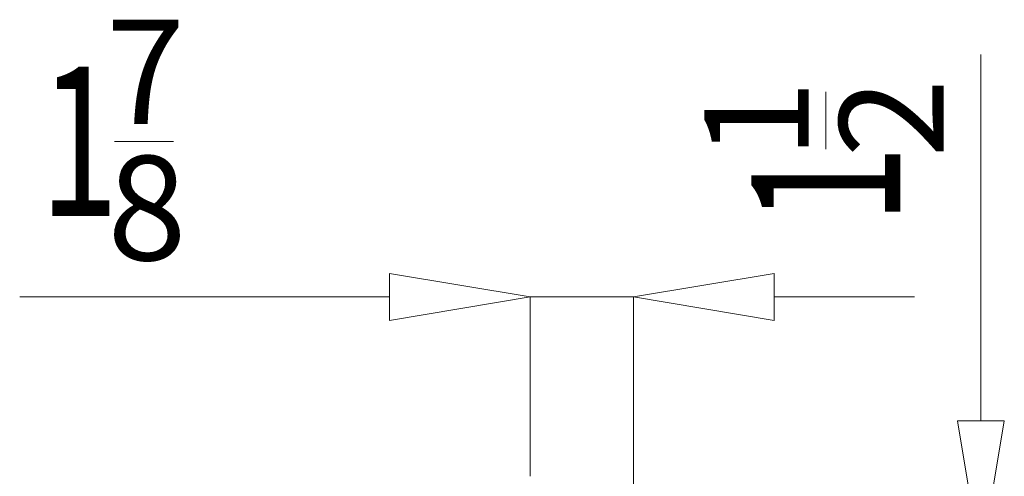
# Model space of a CAD drawing. Extents: x 44 to 271, y -283 to -27.
# Drawn here: x 123 to 152, y -182 to -169 of the extents above; entities that cross this region are included whole.
import ezdxf

# ---------------------------------------------------------------- set-up
doc = ezdxf.new("R2010")
doc.units = 0
doc.header["$MEASUREMENT"] = 0
doc.layers.add('Layer 1', color=7, linetype='Continuous')

# ---------------------------------------------------------------- blocks, each defined once
blk = doc.blocks.new('block 11')
at = {"layer": 'Layer 1', "color": 7, "lineweight": 5, "true_color": 0xffffff}
blk.add_lwpolyline([(151.617, -180.526), (151.617, -169.548)], dxfattribs=at)
blk = doc.blocks.new('block 14')
at = {"layer": 'Layer 1', "lineweight": 0}
blk.add_lwpolyline([(150.914, -180.526), (152.32, -180.526), (151.617, -184.743), (150.914, -180.526), (150.914, -180.526)], dxfattribs=at)
blk = doc.blocks.new('block 15')
at = {"layer": 'Layer 1', "color": 7, "true_color": 0xffffff, "insert": (149.206, -174.632), "char_height": 4.46958, "attachment_point": 7, "rotation": 90}
blk.add_mtext('\\fMyriad Pro|b0|i0|c0|p34;\\W0.7;1', dxfattribs=at)
blk = doc.blocks.new('block 16')
at = {"layer": 'Layer 1', "color": 7, "true_color": 0xffffff, "insert": (146.456, -172.678), "char_height": 3.1287, "attachment_point": 7, "rotation": 90}
blk.add_mtext('\\fMyriad Pro|b0|i0|c0|p34;\\W1;1', dxfattribs=at)
blk = doc.blocks.new('block 17')
at = {"layer": 'Layer 1', "color": 7, "true_color": 0xffffff, "insert": (150.503, -172.632), "char_height": 3.1287, "attachment_point": 7, "rotation": 90}
blk.add_mtext('\\fMyriad Pro|b0|i0|c0|p34;\\W1;2', dxfattribs=at)
blk = doc.blocks.new('block 18')
at = {"layer": 'Layer 1', "color": 7, "lineweight": 5, "true_color": 0xffffff}
blk.add_lwpolyline([(146.971, -172.386), (146.971, -170.666)], dxfattribs=at)
blk = doc.blocks.new('block 19')
at = {"layer": 'Layer 1', "color": 7, "lineweight": 5, "true_color": 0xffffff}
blk.add_lwpolyline([(141.196, -187.178), (141.196, -176.812)], dxfattribs=at)
blk = doc.blocks.new('block 20')
at = {"layer": 'Layer 1', "color": 7, "lineweight": 5, "true_color": 0xffffff}
blk.add_lwpolyline([(138.1, -182.185), (138.1, -176.812)], dxfattribs=at)
blk = doc.blocks.new('block 21')
at = {"layer": 'Layer 1', "color": 7, "lineweight": 5, "true_color": 0xffffff}
blk.add_lwpolyline([(145.413, -176.812), (149.63, -176.812)], dxfattribs=at)
blk = doc.blocks.new('block 22')
at = {"layer": 'Layer 1', "color": 7, "lineweight": 5, "true_color": 0xffffff}
blk.add_lwpolyline([(133.883, -176.812), (122.792, -176.812)], dxfattribs=at)
blk = doc.blocks.new('block 23')
at = {"layer": 'Layer 1', "color": 7, "lineweight": 5, "true_color": 0xffffff}
blk.add_lwpolyline([(141.196, -176.812), (138.1, -176.812)], dxfattribs=at)
blk = doc.blocks.new('block 24')
at = {"layer": 'Layer 1', "lineweight": 0}
blk.add_lwpolyline([(145.413, -176.109), (145.413, -177.515), (141.196, -176.812), (145.413, -176.109), (145.413, -176.109)], dxfattribs=at)
blk = doc.blocks.new('block 25')
at = {"layer": 'Layer 1', "lineweight": 0}
blk.add_lwpolyline([(133.883, -176.109), (133.883, -177.515), (138.1, -176.812), (133.883, -176.109), (133.883, -176.109)], dxfattribs=at)
blk = doc.blocks.new('block 26')
at = {"layer": 'Layer 1', "color": 7, "true_color": 0xffffff, "insert": (123.393, -174.382), "char_height": 4.46958, "attachment_point": 7}
blk.add_mtext('\\fMyriad Pro|b0|i0|c0|p34;\\W0.7;1', dxfattribs=at)
blk = doc.blocks.new('block 27')
at = {"layer": 'Layer 1', "color": 7, "true_color": 0xffffff, "insert": (125.378, -171.632), "char_height": 3.1287, "attachment_point": 7}
blk.add_mtext('\\fMyriad Pro|b0|i0|c0|p34;\\W1;7', dxfattribs=at)
blk = doc.blocks.new('block 28')
at = {"layer": 'Layer 1', "color": 7, "true_color": 0xffffff, "insert": (125.425, -175.71), "char_height": 3.1287, "attachment_point": 7}
blk.add_mtext('\\fMyriad Pro|b0|i0|c0|p34;\\W1;8', dxfattribs=at)
blk = doc.blocks.new('block 29')
at = {"layer": 'Layer 1', "color": 7, "lineweight": 5, "true_color": 0xffffff}
blk.add_lwpolyline([(125.63, -172.149), (127.403, -172.149)], dxfattribs=at)

msp = doc.modelspace()

# ---------------------------------------------------------------- block references
at = {"layer": 'Layer 1'}
for name in ['block 27', 'block 11', 'block 26', 'block 16', 'block 18', 'block 17', 'block 29', 'block 28', 'block 15', 'block 25', 'block 24', 'block 22', 'block 20', 'block 23', 'block 19', 'block 21', 'block 14']:
    msp.add_blockref(name, (0, 0), dxfattribs=at)

doc.saveas('drawing.dxf')
